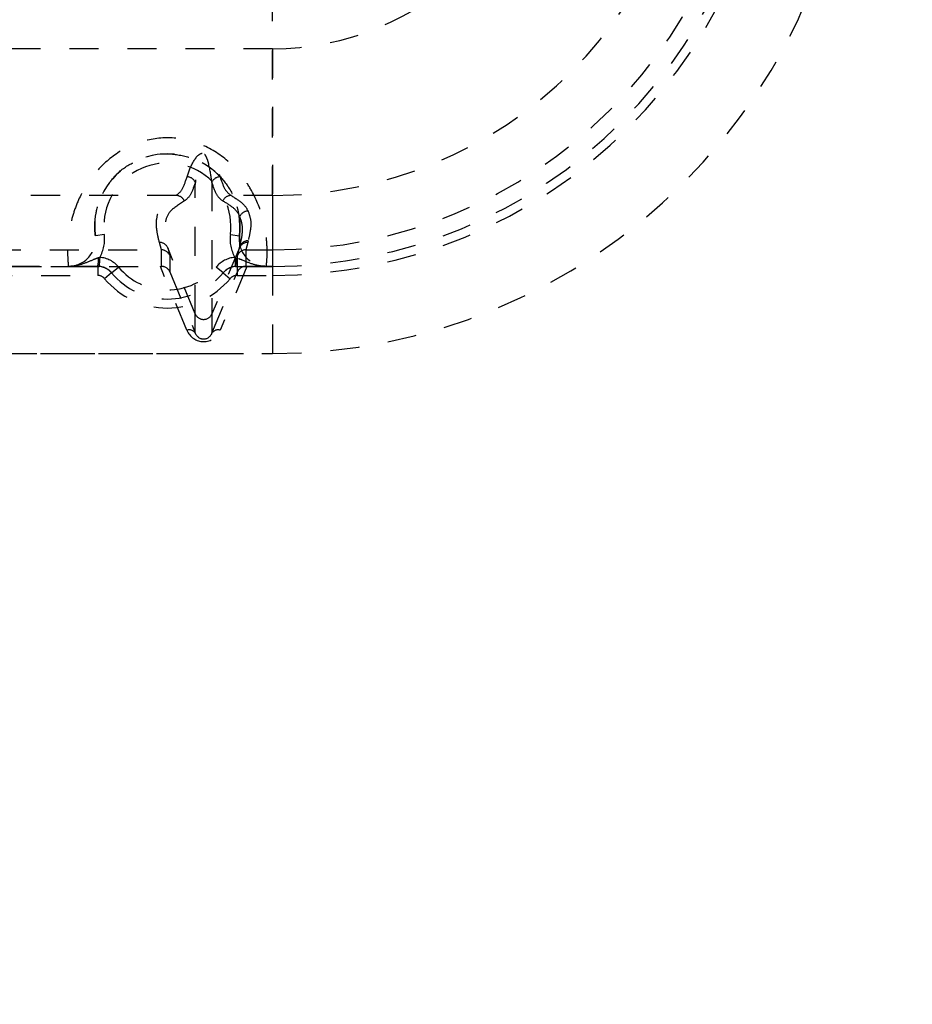
# Model space of a CAD drawing. Extents: x -158 to 264, y -217 to 112.
# Drawn here: x -6 to -3, y 49 to 53 of the extents above; entities that cross this region are included whole.
import ezdxf

# ---------------------------------------------------------------- set-up
doc = ezdxf.new("R2010")
doc.units = 0
doc.header["$LTSCALE"] = 0.5
doc.header["$MEASUREMENT"] = 0
doc.linetypes.add('HIDDEN2', pattern=[0.1875, 0.125, -0.0625])
doc.layers.add('HIDDEN', color=6, linetype='HIDDEN2')
doc.layers.add('OBJECT', color=7, linetype='CONTINUOUS')

msp = doc.modelspace()

# ---------------------------------------------------------------- linework, layer by layer
at = {"layer": 'HIDDEN'}
for p, q in [((-4.8628, 52.7889), (-11.4628, 52.7889)), ((-5.2253, 52.4264), (-5.2253, 52.4264)), ((-5.1951, 52.2833), (-5.8809, 52.2833)), ((-4.863, 52.2833), (-5.0059, 52.2833)), ((-4.863, 52.2833), (-4.8629, 52.0957)), ((-5.4423, 52.1486), (-5.4733, 52.1446)), ((-5.4733, 52.1446), (-5.4733, 52.1446)), ((-5.246, 52.0957), (-5.2526, 52.1214)), ((-5.0083, 52.1486), (-4.9773, 52.1446)), ((-4.9773, 52.1446), (-4.9773, 52.1446)), ((-4.9482, 52.1214), (-4.9548, 52.0957)), ((-4.9467, 52.1271), (-4.9482, 52.1214)), ((-5.8298, 52.0957), (-5.246, 52.0957)), ((-5.246, 52.0957), (-5.2459, 52.0957)), ((-5.2459, 52.0389), (-5.2459, 52.0957)), ((-5.1291, 51.875), (-5.224, 52.1027)), ((-5.224, 52.1027), (-5.2173, 52.0768)), ((-4.9769, 52.1027), (-5.0717, 51.875)), ((-4.9835, 52.0768), (-4.9769, 52.1027)), ((-4.9549, 52.0957), (-4.9548, 52.0957)), ((-4.9549, 52.0957), (-4.9548, 52.0389)), ((-4.9548, 52.0957), (-4.8629, 52.0957)), ((-4.8629, 52.0957), (-4.8628, 52.0389)), ((-5.4582, 52.0699), (-5.4627, 52.0685)), ((-5.2173, 52.0768), (-5.2172, 52.0205)), ((-4.9879, 52.0685), (-4.9924, 52.0699)), ((-4.9835, 52.0205), (-4.9835, 52.0768)), ((-5.4654, 52.0389), (-10.8602, 52.0389)), ((-10.7593, 52.0389), (-5.5662, 52.0389)), ((-5.8262, 52.0389), (-5.2495, 52.0389)), ((-5.5662, 52.0389), (-5.5663, 52.0389)), ((-5.4654, 52.0389), (-5.4606, 52.0387)), ((-5.4654, 52.0389), (-5.4654, 52.0389)), ((-5.4174, 52.0164), (-5.4414, 51.9964)), ((-5.4174, 52.0164), (-5.3934, 52.0364)), ((-5.4174, 52.0164), (-5.4174, 52.0164)), ((-5.1577, 51.8186), (-5.2495, 52.0389)), ((-5.2172, 52.0205), (-5.129, 51.8089)), ((-5.0716, 51.8089), (-4.9835, 52.0205)), ((-5.0332, 52.0164), (-5.0572, 52.0364)), ((-4.9512, 52.0389), (-5.0429, 51.8186)), ((-5.0332, 52.0164), (-5.0092, 51.9964)), ((-5.0332, 52.0164), (-5.0332, 52.0164)), ((-4.99, 52.0387), (-4.9852, 52.0389)), ((-4.8628, 52.0389), (-4.9852, 52.0389)), ((-4.9852, 52.0389), (-4.9852, 52.0389)), ((-4.9512, 52.0389), (-4.8628, 52.0389)), ((-4.8843, 52.0389), (-4.8843, 52.0389)), ((-4.8843, 52.0389), (-4.8628, 52.0389)), ((-4.8628, 52.0389), (-4.8628, 51.7389)), ((-4.8628, 52.0389), (-4.8628, 52.0389)), ((-10.8602, 52.0077), (-5.4654, 52.0077)), ((-4.9852, 52.0077), (-4.8628, 52.0077)), ((-5.2253, 51.9264), (-5.2253, 51.9264)), ((-5.129, 51.8089), (-5.1291, 51.875)), ((-5.0717, 51.875), (-5.0716, 51.8089)), ((-11.4628, 51.7389), (-4.8628, 51.7389)), ((-5.9753, 51.7389), (-5.1003, 51.7389)), ((-5.1003, 51.7389), (-4.8628, 51.7389)), ((-4.8628, 51.7389), (-4.8628, 51.7389))]:
    msp.add_line(p, q, dxfattribs=at)
at = {"layer": 'HIDDEN', "flags": 128}
for points in [[(-4.863, 52.2833), (-4.863, 52.3005), (-4.863, 52.3317), (-4.863, 52.3764), (-4.863, 52.4339), (-4.863, 52.5034), (-4.863, 52.5838), (-4.863, 52.6739), (-4.863, 52.7722), (-4.863, 52.8774), (-4.863, 52.9877), (-4.863, 53.1016), (-4.863, 53.2172)], [(-4.8628, 52.7889), (-4.8628, 52.6822), (-4.8628, 52.5776), (-4.8628, 52.4773), (-4.8628, 52.3834), (-4.8628, 52.2978), (-4.8628, 52.2221), (-4.8628, 52.158), (-4.8628, 52.1067), (-4.8628, 52.0693), (-4.8628, 52.0465), (-4.8628, 52.0389)], [(-5.4582, 52.0699), (-5.4586, 52.0638), (-5.4591, 52.058), (-5.4595, 52.0526), (-5.4599, 52.0478), (-5.4602, 52.044), (-5.4604, 52.0411), (-5.4605, 52.0393), (-5.4606, 52.0387)], [(-4.99, 52.0387), (-4.9901, 52.0393), (-4.9902, 52.0411), (-4.9904, 52.044), (-4.9907, 52.0478), (-4.9911, 52.0526), (-4.9915, 52.058), (-4.992, 52.0638), (-4.9924, 52.0699)], [(-5.4654, 52.0389), (-5.4654, 52.0383), (-5.4654, 52.0365), (-5.4654, 52.0336), (-5.4654, 52.0298), (-5.4654, 52.025), (-5.4654, 52.0196), (-5.4654, 52.0138), (-5.4654, 52.0077)], [(-4.9852, 52.0389), (-4.9852, 52.0383), (-4.9852, 52.0365), (-4.9852, 52.0336), (-4.9852, 52.0298), (-4.9852, 52.025), (-4.9852, 52.0196), (-4.9852, 52.0138), (-4.9852, 52.0077)], [(-4.8628, 52.0389), (-4.8628, 52.0383), (-4.8628, 52.0365), (-4.8628, 52.0336), (-4.8628, 52.0298), (-4.8628, 52.025), (-4.8628, 52.0196), (-4.8628, 52.0138), (-4.8628, 52.0077)]]:
    msp.add_lwpolyline(points, dxfattribs=at)
at = {"layer": 'HIDDEN'}
for radius in [10.625, 10.375, 8, 7.75]:
    msp.add_circle((-8.66, 51.8889), radius, dxfattribs=at)
for centre, radius, start, end in [((-4.863, 53.7389), 1.4557, 270, 0.103), ((-4.8629, 53.7389), 1.6433, 270, 0.103), ((-4.8628, 53.7389), 2, 270, 0.103), ((-4.8628, 53.7389), 2, 270, 0.103), ((-4.8628, 53.7389), 1.7, 270, 0.103), ((-4.8628, 53.7389), 1.7, 270, 0.103), ((-4.8628, 53.7389), 1.7313, 270, 0.103), ((-4.8628, 53.7389), 1.7, 270, 0.103), ((-4.8628, 53.7389), 0.95, 270, 0.103), ((-5.2253, 52.1764), 0.25, 352.6873, 187.3127), ((-5.2253, 52.1764), 0.2188, 352.6873, 187.3127), ((-5.1584, 52.3148), 0.0327, 25.9216, 88.2782), ((-5.0426, 52.3148), 0.0327, 91.7222, 154.0774), ((-5.1957, 52.2519), 0.0314, 23.1843, 88.9099), ((-5.0053, 52.2519), 0.0314, 91.0903, 156.8158), ((-4.9469, 52.1981), 0.0314, 90.2123, 155.3599), ((-5.5663, 52.1327), 0.0938, 270, 7.3127), ((-5.5662, 52.1327), 0.0938, 270, 7.3127), ((-5.5663, 52.1327), 0.125, 329.851, 7.3127), ((-5.2525, 52.0902), 0.0312, 23.4911, 90.1846), ((-4.8843, 52.1327), 0.125, 172.6873, 210.149), ((-4.8843, 52.1327), 0.0938, 172.6873, 270), ((-4.8843, 52.1327), 0.0938, 172.6873, 270), ((-4.9483, 52.0902), 0.0312, 89.8154, 156.5085), ((-4.9468, 52.0959), 0.0312, 89.8203, 156.4637), ((-5.5484, 52.0614), 0.086, 344.8292, 4.7147), ((-5.4654, 51.9764), 0.0938, 39.7919, 85.5628), ((-4.9852, 51.9764), 0.0938, 94.4372, 140.2081), ((-4.9021, 52.0614), 0.0861, 175.2893, 195.1572), ((-5.4654, 51.9764), 0.0625, 39.7919, 90), ((-5.4654, 51.9764), 0.0625, 39.7919, 85.5628), ((-5.2253, 52.1764), 0.25, 219.7919, 320.2081), ((-5.2253, 52.1764), 0.25, 219.7919, 320.2081), ((-5.2253, 52.1764), 0.2188, 219.7919, 320.2081), ((-4.9852, 51.9764), 0.0625, 90, 140.2081), ((-4.9852, 51.9764), 0.0625, 94.4372, 140.2081), ((-5.4654, 51.9764), 0.0313, 39.7919, 90), ((-5.2253, 52.1764), 0.2813, 219.7919, 320.2081), ((-4.9852, 51.9764), 0.0313, 90, 140.2081), ((-5.1004, 51.8874), 0.0313, 203.3932, 336.6068), ((-5.1496, 51.7953), 0.0247, 33.4486, 109.1457), ((-5.051, 51.7953), 0.0247, 70.8559, 146.5477)]:
    msp.add_arc(centre, radius, start, end, dxfattribs=at)
for centre, major_axis, ratio, start_param, end_param in [((-5.2459, 52.0645), (0.031, 0.004), 0.998427, 0.280291, 1.443297), ((-4.9549, 52.0645), (0.031, -0.0039), 0.998427, 1.696722, 2.859727), ((-5.2594, 52.0405), (0.034, -0.0005), 0.044947, 5.007324, 5.120844), ((-5.2459, 52.0081), (0.0307, 0.0062), 0.984831, 0.212716, 1.375722), ((-4.9548, 52.0081), (0.0307, -0.0061), 0.984831, 1.764676, 2.927682), ((-4.9413, 52.0405), (0.034, 0.0005), 0.04495, 4.304036, 4.417557), ((-5.1003, 51.8443), (0, 0.0648), 0.964491, 1.978034, 4.304046), ((-5.1003, 51.8222), (0, 0.0336), 0.93089, 1.97804, 4.304052)]:
    msp.add_ellipse(centre, major_axis=major_axis, ratio=ratio, start_param=start_param, end_param=end_param, dxfattribs=at)
for points, knots in [([(-4.8843, 52.0389), (-4.8841, 52.0409), (-4.8836, 52.045), (-4.881, 52.0775), (-4.882, 52.1292), (-4.8934, 52.2033), (-4.9224, 52.2823), (-4.9664, 52.3502), (-5.019, 52.4081), (-5.0997, 52.4617), (-5.2077, 52.4876), (-5.3158, 52.4744), (-5.4124, 52.4253), (-5.4871, 52.3508), (-5.53, 52.276), (-5.5527, 52.2126), (-5.565, 52.1571), (-5.5695, 52.1059), (-5.5688, 52.0671), (-5.5668, 52.0433), (-5.5664, 52.0404), (-5.5662, 52.0389)], [0, 0, 0, 0, 0.060151, 0.122042, 0.182255, 0.244538, 0.31512, 0.34911, 0.384304, 0.440739, 0.491775, 0.54267, 0.595039, 0.649324, 0.706658, 0.746607, 0.787558, 0.841964, 0.897842, 0.948413, 1, 1, 1, 1]), ([(-5.4733, 52.1446), (-5.4738, 52.148), (-5.4747, 52.1532), (-5.4757, 52.1866), (-5.4717, 52.2263), (-5.4564, 52.281), (-5.4162, 52.3418), (-5.3641, 52.3909), (-5.3137, 52.4071), (-5.2686, 52.4274), (-5.2119, 52.4288), (-5.1346, 52.4142), (-5.0652, 52.3736), (-5.0304, 52.3348), (-5.0015, 52.2916), (-4.9836, 52.2479), (-4.9756, 52.2015), (-4.9749, 52.1691), (-4.9768, 52.1485), (-4.9771, 52.1459), (-4.9773, 52.1446)], [0, 0, 0, 0, 0.1124682, 0.1704843, 0.2294179, 0.309552, 0.3633679, 0.4128645, 0.4561036, 0.4606088, 0.5074708, 0.5543442, 0.6056676, 0.6596635, 0.6693437, 0.7378885, 0.8009669, 0.8657908, 0.9323686, 1, 1, 1, 1]), ([(-5.1574, 52.3475), (-5.1516, 52.3652), (-5.1439, 52.3884), (-5.1234, 52.4187), (-5.1117, 52.427), (-5.106, 52.4291), (-5.1018, 52.4298), (-5.0975, 52.4297), (-5.0932, 52.4286), (-5.0873, 52.4258), (-5.0817, 52.4213), (-5.073, 52.412), (-5.0557, 52.3848), (-5.0489, 52.3639), (-5.0436, 52.3475)], [0, 0, 0, 0, 0.338127, 0.443823, 0.472529, 0.487154, 0.496583, 0.506048, 0.519544, 0.532796, 0.566249, 0.597365, 0.685705, 1, 1, 1, 1]), ([(-5.0721, 52.3291), (-5.0747, 52.3492), (-5.078, 52.3747), (-5.0867, 52.4062), (-5.091, 52.4167), (-5.0937, 52.4217), (-5.0964, 52.4247), (-5.098, 52.4258), (-5.0992, 52.4263), (-5.1002, 52.4265), (-5.1012, 52.4264), (-5.1021, 52.4262), (-5.1037, 52.4255), (-5.1064, 52.423), (-5.1123, 52.4133), (-5.1165, 52.3984), (-5.1241, 52.3672), (-5.1268, 52.3457), (-5.1289, 52.3291)], [0, 0, 0, 0, 0.327896, 0.417059, 0.447238, 0.477509, 0.487925, 0.493006, 0.496632, 0.499364, 0.501703, 0.504701, 0.507199, 0.517779, 0.542897, 0.647482, 0.725755, 1, 1, 1, 1]), ([(-5.1951, 52.2833), (-5.1878, 52.2889), (-5.1732, 52.3003), (-5.1627, 52.3316), (-5.1574, 52.3475)], [0, 0, 0, 0, 0.494407, 1, 1, 1, 1]), ([(-5.1289, 52.3291), (-5.1341, 52.3133), (-5.1447, 52.2813), (-5.1594, 52.27), (-5.1668, 52.2642)], [0, 0, 0, 0, 0.494351, 1, 1, 1, 1]), ([(-5.1291, 51.875), (-5.1291, 51.875), (-5.1291, 51.8832), (-5.1291, 51.8962), (-5.1291, 51.9313), (-5.1291, 51.9724), (-5.1291, 52.0283), (-5.129, 52.0929), (-5.129, 52.1568), (-5.129, 52.2335), (-5.129, 52.2972), (-5.1289, 52.3291)], [0, 0, 0, 0, 0.000001, 0.2913547, 0.4284734, 0.5656137, 0.7024722, 0.779044, 0.855582, 0.927809, 1, 1, 1, 1]), ([(-5.0721, 52.3291), (-5.072, 52.2972), (-5.072, 52.2335), (-5.072, 52.1568), (-5.0719, 52.0929), (-5.0719, 52.0283), (-5.0718, 51.9724), (-5.0718, 51.9313), (-5.0718, 51.8962), (-5.0717, 51.8832), (-5.0717, 51.875), (-5.0717, 51.875)], [0, 0, 0, 0, 0.072191, 0.144418, 0.220956, 0.2975278, 0.4343863, 0.5715266, 0.7086453, 0.999999, 1, 1, 1, 1]), ([(-5.0341, 52.2642), (-5.0414, 52.2698), (-5.0562, 52.2811), (-5.0667, 52.313), (-5.0721, 52.3291)], [0, 0, 0, 0, 0.494384, 1, 1, 1, 1]), ([(-5.0436, 52.3475), (-5.0384, 52.3319), (-5.0279, 52.3005), (-5.0133, 52.289), (-5.0059, 52.2833)], [0, 0, 0, 0, 0.4944, 1, 1, 1, 1]), ([(-5.2526, 52.1214), (-5.2563, 52.1362), (-5.2636, 52.1659), (-5.2633, 52.2078), (-5.2495, 52.247), (-5.2132, 52.2711), (-5.1951, 52.2833)], [0, 0, 0, 0, 0.274701, 0.549485, 0.774276, 1, 1, 1, 1]), ([(-5.1668, 52.2642), (-5.185, 52.2525), (-5.2213, 52.2291), (-5.2309, 52.2001), (-5.2362, 52.1668), (-5.2323, 52.1369), (-5.2262, 52.1113), (-5.224, 52.1027), (-5.224, 52.1027)], [0, 0, 0, 0, 0.224703, 0.449615, 0.527549, 0.839316, 0.999999, 1, 1, 1, 1]), ([(-4.9755, 52.2112), (-4.9764, 52.213), (-4.9811, 52.2221), (-4.9941, 52.2402), (-5.0199, 52.2557), (-5.0341, 52.2642)], [0, 0, 0, 0, 0.101315, 0.506651, 1, 1, 1, 1]), ([(-5.0059, 52.2833), (-4.9915, 52.2743), (-4.9626, 52.2565), (-4.9522, 52.2385), (-4.9471, 52.2295)], [0, 0, 0, 0, 0.499003, 1, 1, 1, 1]), ([(-4.9471, 52.2295), (-4.9434, 52.2184), (-4.9359, 52.1963), (-4.9389, 52.1621), (-4.944, 52.1391), (-4.9467, 52.1271)], [0, 0, 0, 0, 0.324115, 0.648509, 1, 1, 1, 1]), ([(-4.9754, 52.1083), (-4.9754, 52.1142), (-4.9754, 52.1256), (-4.9754, 52.1541), (-4.9755, 52.1927), (-4.9755, 52.2112)], [0, 0, 0, 0, 0.354859, 0.689803, 1, 1, 1, 1]), ([(-4.9754, 52.1083), (-4.9727, 52.1204), (-4.9675, 52.1435), (-4.9645, 52.1778), (-4.9718, 52.2), (-4.9755, 52.2112)], [0, 0, 0, 0, 0.351797, 0.675806, 1, 1, 1, 1]), ([(-4.9769, 52.1027), (-4.9769, 52.1027), (-4.9764, 52.1045), (-4.9759, 52.1064), (-4.9754, 52.1083)], [0, 0, 0, 0, 0.0000364, 1, 1, 1, 1]), ([(-5.4627, 52.0685), (-5.4683, 52.0663), (-5.4857, 52.0596), (-5.5155, 52.0464), (-5.5451, 52.0395), (-5.563, 52.0389), (-5.5661, 52.0389), (-5.5663, 52.0389)], [0, 0, 0, 0, 0.158769, 0.499131, 0.911201, 0.996526, 1, 1, 1, 1]), ([(-4.8843, 52.0389), (-4.8845, 52.0389), (-4.8886, 52.0389), (-4.9026, 52.0395), (-4.9304, 52.0449), (-4.9595, 52.0573), (-4.9806, 52.0656), (-4.9879, 52.0685)], [0, 0, 0, 0, 0.0034721, 0.1146934, 0.3918657, 0.7894787, 1, 1, 1, 1]), ([(-5.5663, 52.0389), (-5.5662, 52.0389), (-5.5554, 52.0389), (-5.5441, 52.0389), (-5.5328, 52.0389)], [0, 0, 0, 0, 0.0068569, 1, 1, 1, 1]), ([(-5.5328, 52.0389), (-5.531, 52.0389), (-5.5178, 52.0389), (-5.4959, 52.0389), (-5.4735, 52.0389), (-5.4654, 52.0389)], [0, 0, 0, 0, 0.096218, 0.674847, 1, 1, 1, 1]), ([(-4.9852, 52.0389), (-4.9747, 52.0389), (-4.9498, 52.0389), (-4.9295, 52.0389), (-4.9178, 52.0389)], [0, 0, 0, 0, 0.422308, 1, 1, 1, 1]), ([(-4.9178, 52.0389), (-4.9165, 52.0389), (-4.9048, 52.0389), (-4.894, 52.0389), (-4.8844, 52.0389), (-4.8843, 52.0389)], [0, 0, 0, 0, 0.110501, 0.993144, 1, 1, 1, 1])]:
    msp.add_open_spline(points, degree=3, knots=knots, dxfattribs=at)
at = {"layer": 'OBJECT'}
msp.add_circle((-8.66, 51.8889), 11.5, dxfattribs=at)

doc.saveas('drawing.dxf')
